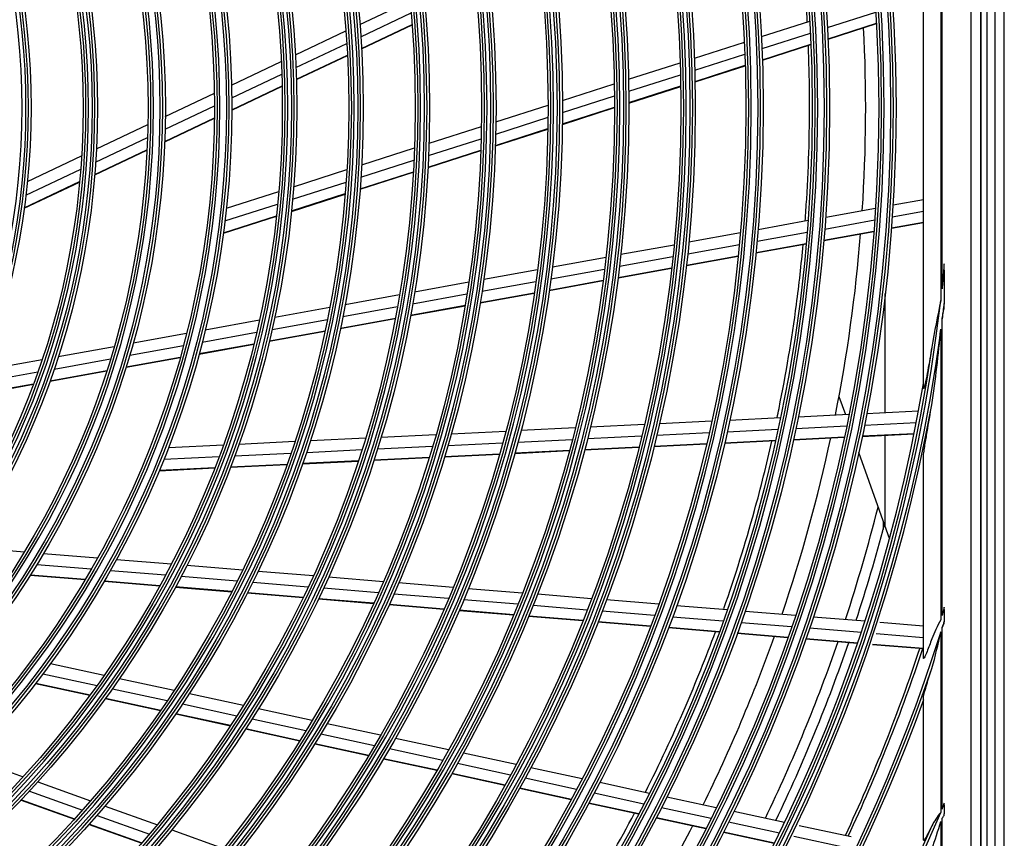
# Model space of a CAD drawing. Units: inches. Extents: x 7 to 10447, y 5 to 4190.
# Drawn here: x 1398 to 1569, y 1649 to 1791 of the extents above; entities that cross this region are included whole.
import ezdxf

# ---------------------------------------------------------------- set-up
doc = ezdxf.new("R2010")
doc.units = ezdxf.units.IN
doc.header["$MEASUREMENT"] = 0
doc.layers.add('LG-Product', color=3, linetype='Continuous')

msp = doc.modelspace()

# ---------------------------------------------------------------- linework, layer by layer
at = {"layer": 'LG-Product', "color": 3, "linetype": 'Continuous'}
for p, q in [((1567.28, 1384.68), (1567.28, 2167.88)), ((1568.88, 1383.88), (1568.88, 2167.88)), ((1564.75, 2070.78), (1564.75, 1480.98)), ((1564.88, 1480.88), (1564.88, 2070.88)), ((1565.88, 2070.88), (1565.88, 1480.88)), ((1563.09, 2069.12), (1563.09, 1482.64)), ((1554.88, 1727.38), (1554.88, 1824.37)), ((1557.88, 1809.26), (1557.88, 1742.5)), ((1558.11, 1744.54), (1558.11, 1807.22)), ((1457.32, 1790.3), (1466, 1794.4)), ((1457.48, 1788.16), (1466.19, 1792.28)), ((1538.27, 1789.76), (1546.63, 1792.44)), ((1457.6, 1786.15), (1466.35, 1790.29)), ((1457.6, 1786.08), (1466.35, 1790.22)), ((1526.83, 1788.19), (1535.2, 1790.88)), ((1538.36, 1787.83), (1546.74, 1790.52)), ((1538.37, 1787.76), (1546.75, 1790.45)), ((1446.14, 1785.02), (1454.9, 1789.16)), ((1526.93, 1786.12), (1535.31, 1788.81)), ((1446.24, 1782.85), (1455.04, 1787.01)), ((1515.23, 1784.47), (1523.88, 1787.24)), ((1527, 1784.18), (1535.4, 1786.88)), ((1527, 1784.11), (1535.4, 1786.81)), ((1446.31, 1780.82), (1455.15, 1785)), ((1446.31, 1780.74), (1455.16, 1784.92)), ((1515.29, 1782.39), (1523.96, 1785.17)), ((1435.08, 1779.79), (1443.7, 1783.86)), ((1503.83, 1780.81), (1512.76, 1783.67)), ((1515.34, 1780.44), (1524.02, 1783.22)), ((1515.34, 1780.37), (1524.03, 1783.15)), ((1435.12, 1777.6), (1443.78, 1781.69)), ((1503.86, 1778.72), (1512.81, 1781.59)), ((1492.38, 1777.13), (1501.34, 1780.01)), ((1423.62, 1774.37), (1432.11, 1778.39)), ((1435.13, 1775.53), (1443.84, 1779.65)), ((1435.13, 1775.46), (1443.84, 1779.58)), ((1503.88, 1776.76), (1512.85, 1779.64)), ((1503.88, 1776.69), (1512.85, 1779.57)), ((1480.87, 1773.44), (1489.88, 1776.33)), ((1492.38, 1775.03), (1501.37, 1777.92)), ((1423.59, 1772.14), (1432.13, 1776.18)), ((1492.36, 1773.06), (1501.38, 1775.96)), ((1492.36, 1772.99), (1501.38, 1775.89)), ((1411.7, 1768.74), (1420.6, 1772.95)), ((1423.52, 1770.04), (1432.12, 1774.11)), ((1423.52, 1769.97), (1432.12, 1774.04)), ((1480.83, 1771.32), (1489.88, 1774.23)), ((1469.29, 1769.72), (1478.36, 1772.63)), ((1480.78, 1769.34), (1489.85, 1772.25)), ((1480.78, 1769.27), (1489.85, 1772.18)), ((1411.56, 1766.46), (1420.54, 1770.71)), ((1469.21, 1767.59), (1478.31, 1770.51)), ((1411.4, 1764.32), (1420.45, 1768.6)), ((1411.4, 1764.24), (1420.45, 1768.52)), ((1457.62, 1765.97), (1466.76, 1768.91)), ((1469.11, 1765.6), (1478.25, 1768.53)), ((1469.11, 1765.53), (1478.25, 1768.46)), ((1399.74, 1763.09), (1409.13, 1767.52)), ((1457.49, 1763.83), (1466.67, 1766.78)), ((1399.49, 1760.76), (1408.97, 1765.24)), ((1445.84, 1762.19), (1455.07, 1765.15)), ((1457.34, 1761.75), (1466.56, 1764.71)), ((1457.35, 1761.82), (1466.57, 1764.78)), ((1399.2, 1758.48), (1408.78, 1763)), ((1399.21, 1758.56), (1408.78, 1763.08)), ((1445.66, 1760.03), (1454.93, 1763.01)), ((1434.2, 1758.46), (1443.27, 1761.37)), ((1445.46, 1758.01), (1454.78, 1761)), ((1445.46, 1757.93), (1454.77, 1760.92)), ((1549.62, 1759.05), (1554.88, 1760.01)), ((1433.95, 1756.27), (1443.07, 1759.2)), ((1537.96, 1756.93), (1546.58, 1758.5)), ((1549.49, 1756.99), (1554.88, 1757.97)), ((1433.68, 1754.15), (1442.85, 1757.1)), ((1433.69, 1754.23), (1442.86, 1757.17)), ((1526.26, 1754.81), (1534.91, 1756.38)), ((1537.8, 1754.87), (1546.44, 1756.44)), ((1549.35, 1755.07), (1554.88, 1756.07)), ((1549.35, 1755), (1554.88, 1756.01)), ((1514.27, 1752.63), (1523.2, 1754.25)), ((1526.08, 1752.74), (1534.75, 1754.32)), ((1537.64, 1752.94), (1546.3, 1754.51)), ((1537.64, 1752.87), (1546.3, 1754.45)), ((1502.49, 1750.49), (1511.71, 1752.16)), ((1514.06, 1750.56), (1523.02, 1752.19)), ((1525.89, 1750.74), (1534.58, 1752.32)), ((1525.9, 1750.81), (1534.58, 1752.39)), ((1490.65, 1748.34), (1499.92, 1750.02)), ((1502.25, 1748.41), (1511.5, 1750.09)), ((1513.84, 1748.55), (1522.82, 1750.18)), ((1513.85, 1748.62), (1522.83, 1750.25)), ((1478.76, 1746.18), (1488.07, 1747.87)), ((1490.38, 1746.26), (1499.68, 1747.94)), ((1502, 1746.4), (1511.27, 1748.08)), ((1502.01, 1746.47), (1511.28, 1748.15)), ((1558.44, 1747.74), (1558.44, 1742)), ((1466.79, 1744), (1476.17, 1745.71)), ((1478.45, 1744.09), (1487.79, 1745.79)), ((1490.1, 1744.24), (1499.42, 1745.93)), ((1490.11, 1744.31), (1499.43, 1746)), ((1454.74, 1741.81), (1464.18, 1743.53)), ((1466.44, 1741.91), (1475.85, 1743.62)), ((1478.13, 1742.06), (1487.5, 1743.77)), ((1478.14, 1742.13), (1487.51, 1743.84)), ((1548.26, 1723.1), (1548.26, 1743.69)), ((1442.57, 1739.6), (1452.1, 1741.34)), ((1454.33, 1739.71), (1463.81, 1741.43)), ((1466.07, 1739.87), (1475.51, 1741.59)), ((1466.08, 1739.94), (1475.53, 1741.66)), ((1430.54, 1737.42), (1439.91, 1739.12)), ((1442.11, 1737.49), (1451.68, 1739.23)), ((1453.91, 1737.66), (1463.44, 1739.39)), ((1453.93, 1737.73), (1463.45, 1739.46)), ((1558.11, 1687.92), (1558.11, 1739.3)), ((1441.63, 1735.43), (1451.25, 1737.18)), ((1441.65, 1735.5), (1451.27, 1737.25)), ((1557.88, 1737.54), (1557.88, 1687.17)), ((1418.06, 1735.15), (1427.3, 1736.83)), ((1430, 1735.29), (1439.43, 1737)), ((1405.09, 1732.79), (1414.78, 1734.55)), ((1417.45, 1733.01), (1426.75, 1734.7)), ((1429.46, 1733.22), (1438.94, 1734.94)), ((1429.48, 1733.29), (1438.96, 1735.01)), ((1392.08, 1730.43), (1402.29, 1732.29)), ((1404.37, 1730.63), (1414.14, 1732.41)), ((1416.82, 1730.93), (1426.18, 1732.63)), ((1416.84, 1731), (1426.2, 1732.7)), ((1403.63, 1728.53), (1413.48, 1730.32)), ((1403.66, 1728.6), (1413.51, 1730.39)), ((1391.23, 1728.24), (1401.54, 1730.12)), ((1390.36, 1726.12), (1400.78, 1728.01)), ((1390.39, 1726.19), (1400.81, 1728.08)), ((1540.26, 1725.88), (1541.36, 1722.76)), ((1521.33, 1721.78), (1530.11, 1722.21)), ((1533.21, 1722.36), (1541.96, 1722.79)), ((1545.05, 1722.94), (1554.04, 1723.38)), ((1485.19, 1720.02), (1494.59, 1720.48)), ((1497.2, 1720.61), (1506.56, 1721.06)), ((1509.16, 1721.19), (1518.23, 1721.63)), ((1520.89, 1719.76), (1529.69, 1720.19)), ((1532.79, 1720.34), (1541.56, 1720.77)), ((1544.65, 1720.92), (1553.66, 1721.36)), ((1448.72, 1718.24), (1458.31, 1718.71)), ((1460.96, 1718.84), (1470.48, 1719.3)), ((1473.11, 1719.43), (1482.57, 1719.89)), ((1484.65, 1717.99), (1494.08, 1718.45)), ((1496.69, 1718.58), (1506.08, 1719.04)), ((1508.68, 1719.16), (1517.78, 1719.61)), ((1532.36, 1718.38), (1541.15, 1718.81)), ((1532.38, 1718.45), (1541.16, 1718.88)), ((1544.25, 1718.96), (1553.27, 1719.4)), ((1544.26, 1719.03), (1553.28, 1719.47)), ((1548.26, 1703.19), (1548.26, 1719.16)), ((1424.16, 1717.04), (1433.67, 1717.5)), ((1436.37, 1717.63), (1446.05, 1718.11)), ((1448.05, 1716.2), (1457.68, 1716.67)), ((1460.34, 1716.8), (1469.89, 1717.27)), ((1472.53, 1717.4), (1482.02, 1717.86)), ((1496.18, 1716.61), (1505.6, 1717.07)), ((1496.2, 1716.68), (1505.61, 1717.14)), ((1508.21, 1717.2), (1517.32, 1717.65)), ((1508.22, 1717.27), (1517.33, 1717.71)), ((1520.44, 1717.8), (1529.25, 1718.23)), ((1520.45, 1717.87), (1529.27, 1718.3)), ((1423.35, 1715), (1432.92, 1715.46)), ((1435.64, 1715.6), (1445.36, 1716.07)), ((1459.71, 1714.83), (1469.3, 1715.3)), ((1459.73, 1714.9), (1469.32, 1715.37)), ((1471.95, 1715.43), (1481.47, 1715.9)), ((1471.97, 1715.5), (1481.49, 1715.96)), ((1484.1, 1716.02), (1493.56, 1716.49)), ((1484.12, 1716.09), (1493.58, 1716.55)), ((1543.66, 1716.23), (1548.98, 1701.15)), ((1554.88, 1680.55), (1554.88, 1715.47)), ((1422.54, 1713.02), (1432.17, 1713.49)), ((1422.57, 1713.09), (1432.19, 1713.56)), ((1434.9, 1713.62), (1444.67, 1714.1)), ((1434.92, 1713.69), (1444.69, 1714.17)), ((1447.37, 1714.23), (1457.04, 1714.7)), ((1447.39, 1714.3), (1457.06, 1714.77)), ((1547.88, 1704.27), (1547.88, 1702.84)), ((1389.4, 1699.79), (1399.21, 1698.98)), ((1402.54, 1698.7), (1411.9, 1697.93)), ((1401.39, 1696.79), (1410.81, 1696.02)), ((1415.18, 1697.67), (1424.67, 1696.88)), ((1427.36, 1696.66), (1437.02, 1695.87)), ((1400.25, 1694.94), (1409.73, 1694.16)), ((1400.29, 1695.01), (1409.77, 1694.23)), ((1414.11, 1695.75), (1423.66, 1694.96)), ((1426.37, 1694.74), (1436.07, 1693.94)), ((1439.69, 1695.65), (1449.25, 1694.86)), ((1451.9, 1694.64), (1461.4, 1693.86)), ((1413.05, 1693.89), (1422.65, 1693.1)), ((1413.09, 1693.95), (1422.69, 1693.16)), ((1425.38, 1692.88), (1435.13, 1692.07)), ((1425.41, 1692.94), (1435.16, 1692.14)), ((1438.75, 1693.72), (1448.36, 1692.93)), ((1464.02, 1693.65), (1473.46, 1692.87)), ((1437.82, 1691.85), (1447.47, 1691.06)), ((1437.85, 1691.92), (1447.5, 1691.12)), ((1451.02, 1692.71), (1460.55, 1691.93)), ((1463.18, 1691.71), (1472.65, 1690.93)), ((1476.07, 1692.65), (1485.46, 1691.88)), ((1488.06, 1691.67), (1497.4, 1690.9)), ((1450.14, 1690.84), (1459.7, 1690.05)), ((1450.17, 1690.9), (1459.73, 1690.12)), ((1462.35, 1689.83), (1471.84, 1689.05)), ((1462.38, 1689.9), (1471.87, 1689.12)), ((1475.27, 1690.71), (1484.68, 1689.94)), ((1487.29, 1689.72), (1496.66, 1688.95)), ((1499.99, 1690.69), (1509.04, 1689.94)), ((1512.14, 1689.69), (1520.9, 1688.97)), ((1474.47, 1688.84), (1483.91, 1688.06)), ((1474.5, 1688.9), (1483.94, 1688.12)), ((1486.53, 1687.84), (1495.92, 1687.07)), ((1486.56, 1687.91), (1495.95, 1687.14)), ((1499.26, 1688.74), (1508.33, 1687.99)), ((1511.43, 1687.74), (1520.21, 1687.02)), ((1523.99, 1688.71), (1532.72, 1687.99)), ((1535.8, 1687.74), (1544.77, 1687)), ((1558.44, 1689.01), (1558.44, 1686.9)), ((1498.53, 1686.86), (1507.62, 1686.11)), ((1498.55, 1686.92), (1507.64, 1686.17)), ((1523.3, 1686.76), (1532.06, 1686.04)), ((1547.33, 1686.79), (1554.88, 1686.17)), ((1510.73, 1685.85), (1519.53, 1685.13)), ((1510.75, 1685.92), (1519.55, 1685.19)), ((1522.63, 1684.87), (1531.4, 1684.15)), ((1522.65, 1684.94), (1531.42, 1684.22)), ((1535.14, 1685.79), (1544.13, 1685.05)), ((1546.69, 1684.84), (1554.88, 1684.16)), ((1557.88, 1685.11), (1557.88, 1653.86)), ((1558.11, 1654.4), (1558.11, 1685.84)), ((1534.49, 1683.9), (1543.49, 1683.16)), ((1534.51, 1683.96), (1543.51, 1683.22)), ((1546.06, 1682.95), (1554.88, 1682.22)), ((1546.08, 1683.01), (1554.88, 1682.29)), ((1403.74, 1679.63), (1413.05, 1677.62)), ((1402.44, 1677.87), (1411.8, 1675.84)), ((1401.14, 1676.17), (1410.56, 1674.13)), ((1401.19, 1676.22), (1410.6, 1674.19)), ((1415.69, 1677.05), (1425.16, 1675)), ((1414.46, 1675.27), (1423.97, 1673.21)), ((1427.78, 1674.43), (1437.16, 1672.4)), ((1413.23, 1673.55), (1422.79, 1671.48)), ((1413.27, 1673.61), (1422.83, 1671.54)), ((1426.6, 1672.64), (1436.02, 1670.6)), ((1554.88, 1649.04), (1554.88, 1673.72)), ((1425.43, 1670.91), (1434.89, 1668.87)), ((1425.47, 1670.97), (1434.93, 1668.93)), ((1439.76, 1671.84), (1449.07, 1669.83)), ((1438.63, 1670.04), (1447.97, 1668.02)), ((1451.65, 1669.27), (1460.9, 1667.27)), ((1437.51, 1668.3), (1446.89, 1666.27)), ((1437.55, 1668.36), (1446.93, 1666.33)), ((1450.56, 1667.46), (1459.84, 1665.45)), ((1449.49, 1665.71), (1458.8, 1663.7)), ((1449.52, 1665.77), (1458.84, 1663.76)), ((1463.46, 1666.71), (1472.67, 1664.72)), ((1462.41, 1664.89), (1471.65, 1662.9)), ((1475.22, 1664.17), (1484.38, 1662.19)), ((1390.05, 1663.24), (1399.02, 1660.03)), ((1461.38, 1663.14), (1470.64, 1661.14)), ((1461.42, 1663.2), (1470.67, 1661.2)), ((1474.2, 1662.35), (1483.39, 1660.36)), ((1473.2, 1660.58), (1482.41, 1658.59)), ((1473.24, 1660.64), (1482.45, 1658.65)), ((1486.92, 1661.64), (1495.8, 1659.72)), ((1401.56, 1659.12), (1410.68, 1655.85)), ((1485.94, 1659.81), (1494.83, 1657.88)), ((1498.83, 1659.06), (1507.43, 1657.21)), ((1400.1, 1657.52), (1409.27, 1654.24)), ((1484.97, 1658.04), (1493.88, 1656.11)), ((1485, 1658.1), (1493.92, 1656.17)), ((1497.88, 1657.23), (1506.49, 1655.36)), ((1398.66, 1655.98), (1407.87, 1652.68)), ((1398.71, 1656.03), (1407.92, 1652.73)), ((1496.93, 1655.45), (1505.56, 1653.58)), ((1496.97, 1655.51), (1505.6, 1653.64)), ((1510.45, 1656.55), (1519.02, 1654.7)), ((1413.21, 1654.95), (1422.24, 1651.71)), ((1509.52, 1654.71), (1518.11, 1652.85)), ((1522.04, 1654.05), (1530.84, 1652.14)), ((1558.44, 1655.19), (1558.44, 1653.61)), ((1411.8, 1653.33), (1420.88, 1650.08)), ((1508.6, 1652.92), (1517.21, 1651.06)), ((1508.64, 1652.99), (1517.24, 1651.13)), ((1521.13, 1652.2), (1529.94, 1650.29)), ((1557.88, 1652.3), (1557.88, 1626.97)), ((1558.11, 1627.42), (1558.11, 1652.83)), ((1410.42, 1651.77), (1419.53, 1648.5)), ((1410.47, 1651.82), (1419.58, 1648.56)), ((1424.74, 1650.82), (1433.71, 1647.61)), ((1520.24, 1650.41), (1529.06, 1648.5)), ((1520.27, 1650.47), (1529.1, 1648.56)), ((1533.35, 1651.6), (1542.38, 1649.65)), ((1532.46, 1649.75), (1541.5, 1647.79))]:
    msp.add_line(p, q, dxfattribs=at)
for radius in [278.25, 277.31, 275.7, 275.25, 266.75, 265.81, 264.2, 263.75, 255.25, 254.31, 252.7, 252.25, 243.5, 242.56, 241.45, 241, 232, 231.06, 229.95, 229.5, 220.5, 219.56, 218.45, 218, 209, 208.06, 206.95, 206.5, 197.5, 196.56, 195.45, 195, 186, 185.06, 183.95, 183.5, 174.5, 173.56, 172.45, 172, 163.25, 162.31, 160.7, 160.25, 151.75, 150.81, 149.2, 148.75, 140, 139.06, 137.95, 137.5, 128.5, 127.56]:
    msp.add_circle((1271.88, 1775.88), radius, dxfattribs=at)
at = {"layer": 'LG-Product', "color": 3, "linetype": 'Continuous', "extrusion": (0, 0, -1)}
for radius in [277.8, 276.19, 266.3, 264.69, 254.8, 253.19, 243.05, 241.94, 231.55, 230.44, 220.05, 218.94, 208.55, 207.44, 197.05, 195.94, 185.55, 184.44, 174.05, 172.94, 162.8, 161.19, 151.3, 149.69, 139.55, 138.44, 128.05, 126.94]:
    msp.add_circle((-1271.88, 1775.88), radius, dxfattribs=at)
at = {"layer": 'LG-Product', "color": 3, "linetype": 'Continuous'}
for radius, start, end in [(273, 356.2631, 2.9094), (273, 348.7615, 355.4096), (287.94, 277.4399, 353.3429), (287, 279.5771, 350.4229), (289.05, 280.2527, 349.7473), (273, 341.2612, 347.9074), (283.7, 341.8007, 345.8893), (285.5, 341.8867, 345.348), (273, 333.7609, 340.4096), (283.7, 334.3019, 340.9825), (285.5, 334.3872, 341.0744), (297.5, 334.9376, 341.6581), (298, 334.9596, 341.6816), (300.55, 288.8477, 341.1523), (310.94, 293.3306, 336.895), (273, 326.2607, 332.9094)]:
    msp.add_arc((1271.88, 1775.88), radius, start, end, dxfattribs=at)
at = {"layer": 'LG-Product', "color": 3, "linetype": 'Continuous', "extrusion": (0, 0, -1)}
for radius, start, end in [(288.56, 186.7425, 187.2821), (288.56, 187.6356, 261.6741), (287.45, 188.2935, 261.7065), (300.06, 197.2494, 197.4618), (300.06, 197.6082, 252.0896), (301, 199.9149, 250.0851), (310.45, 203.619, 246.381)]:
    msp.add_arc((-1271.88, 1775.88), radius, start, end, dxfattribs=at)
at = {"layer": 'LG-Product', "color": 3, "linetype": 'Continuous'}
for points, knots in [([(1534.77, 1790.69), (1534.65, 1792.78), (1534.1, 1801.1), (1532.94, 1811.17), (1531.65, 1819.13), (1531.35, 1820.88)], [0, 0, 0, 0, 0.206819, 0.824466, 1, 1, 1, 1]), ([(1534.4, 1756.25), (1534.5, 1757.52), (1535, 1764.89), (1535.28, 1775.02), (1535.07, 1783.88), (1534.96, 1786.61)], [0, 0, 0, 0, 0.12615, 0.731282, 1, 1, 1, 1]), ([(1529.54, 1722.17), (1529.65, 1722.72), (1531, 1729.21), (1532.67, 1739.19), (1533.74, 1748.71), (1534.05, 1752.17)], [0, 0, 0, 0, 0.055334, 0.657755, 1, 1, 1, 1]), ([(1558.44, 1748.83), (1558.43, 1748.57), (1558.41, 1748.32), (1558.32, 1747.09), (1558.24, 1746.13), (1558.15, 1744.99), (1558.14, 1744.83), (1558.12, 1744.62), (1558.12, 1744.58), (1558.11, 1744.54)], [0, 0, 0, 0, 0.178037, 0.178037, 0.856238, 0.856238, 0.971287, 0.971287, 1, 1, 1, 1]), ([(1558.11, 1739.3), (1558.12, 1739.34), (1558.13, 1739.37), (1558.19, 1739.73), (1558.25, 1740.06), (1558.36, 1740.63), (1558.4, 1740.88), (1558.44, 1741.12)], [0, 0, 0, 0, 0.057294, 0.057294, 0.598057, 0.598057, 1, 1, 1, 1]), ([(1556.32, 1724.43), (1556.68, 1726.59), (1556.95, 1728.78), (1557.45, 1733.15), (1557.67, 1735.34), (1557.88, 1737.54)], [0, 0, 0, 0, 0.5, 0.5, 1, 1, 1, 1]), ([(1556.32, 1734.42), (1556.11, 1733.06), (1555.88, 1731.71), (1555.51, 1729.72), (1555.38, 1729.06), (1555.17, 1728.11), (1555.1, 1727.8), (1554.99, 1727.41), (1554.95, 1727.3), (1554.89, 1727.22), (1554.88, 1727.28), (1554.88, 1727.38)], [0, 0, 0, 0, 0.5, 0.5, 0.75, 0.75, 0.875, 0.875, 0.9375, 0.9375, 1, 1, 1, 1]), ([(1554.88, 1715.47), (1554.88, 1715.68), (1554.93, 1716.04), (1555.03, 1716.74), (1555.09, 1717.11), (1555.27, 1718.24), (1555.4, 1719), (1555.79, 1721.3), (1556.06, 1722.86), (1556.32, 1724.43)], [0, 0, 0, 0, 0.125, 0.125, 0.25, 0.25, 0.5, 0.5, 1, 1, 1, 1]), ([(1520.32, 1689.17), (1522.27, 1694.73), (1525.28, 1704.33), (1527.74, 1714.11), (1528.66, 1718.16)], [0, 0, 0, 0, 0.589143, 1, 1, 1, 1]), ([(1558.44, 1689.37), (1558.38, 1689.07), (1558.31, 1688.77), (1558.2, 1688.3), (1558.16, 1688.13), (1558.12, 1687.95), (1558.12, 1687.93), (1558.11, 1687.92)], [0, 0, 0, 0, 0.622507, 0.622507, 0.969081, 0.969081, 1, 1, 1, 1]), ([(1558.44, 1689.01), (1558.44, 1689.11), (1558.44, 1689.21), (1558.44, 1689.33), (1558.44, 1689.35), (1558.44, 1689.37)], [0, 0, 0, 0, 0.854008, 0.854008, 1, 1, 1, 1]), ([(1558.11, 1685.84), (1558.12, 1685.85), (1558.13, 1685.87), (1558.24, 1686.1), (1558.34, 1686.33), (1558.44, 1686.55)], [0, 0, 0, 0, 0.057353, 0.057353, 1, 1, 1, 1]), ([(1506.73, 1657.34), (1509.16, 1662.14), (1513.45, 1671.27), (1517.23, 1680.71), (1518.87, 1685.14)], [0, 0, 0, 0, 0.535793, 1, 1, 1, 1]), ([(1556.32, 1683.89), (1556.05, 1683.13), (1555.78, 1682.39), (1555.37, 1681.36), (1555.23, 1681.02), (1554.98, 1680.52), (1554.88, 1680.39), (1554.88, 1680.55)], [0, 0, 0, 0, 0.5, 0.5, 0.75, 0.75, 1, 1, 1, 1]), ([(1554.88, 1673.72), (1554.88, 1673.9), (1554.98, 1674.3), (1555.2, 1675.12), (1555.33, 1675.56), (1555.73, 1676.9), (1556.02, 1677.84), (1556.32, 1678.78)], [0, 0, 0, 0, 0.25, 0.25, 0.5, 0.5, 1, 1, 1, 1]), ([(1558.44, 1655.46), (1558.34, 1655.12), (1558.23, 1654.78), (1558.12, 1654.43), (1558.12, 1654.41), (1558.11, 1654.4)], [0, 0, 0, 0, 0.968632, 0.968632, 1, 1, 1, 1]), ([(1558.44, 1655.19), (1558.44, 1655.23), (1558.44, 1655.27), (1558.44, 1655.36), (1558.44, 1655.41), (1558.44, 1655.46)], [0, 0, 0, 0, 0.437925, 0.437925, 1, 1, 1, 1]), ([(1489.14, 1627.66), (1491.8, 1631.55), (1497.28, 1640.02), (1502.31, 1648.89), (1504.85, 1653.7)], [0, 0, 0, 0, 0.469719, 1, 1, 1, 1]), ([(1558.44, 1653.34), (1558.44, 1653.4), (1558.44, 1653.46), (1558.44, 1653.55), (1558.44, 1653.58), (1558.44, 1653.61)], [0, 0, 0, 0, 0.660025, 0.660025, 1, 1, 1, 1]), ([(1558.11, 1652.83), (1558.12, 1652.84), (1558.12, 1652.85), (1558.24, 1653.02), (1558.34, 1653.18), (1558.44, 1653.34)], [0, 0, 0, 0, 0.05644, 0.05644, 1, 1, 1, 1]), ([(1556.32, 1651.5), (1556.03, 1650.88), (1555.73, 1650.28), (1555.3, 1649.51), (1555.17, 1649.27), (1554.95, 1648.97), (1554.88, 1648.93), (1554.88, 1649.04)], [0, 0, 0, 0, 0.5, 0.5, 0.75, 0.75, 1, 1, 1, 1])]:
    msp.add_open_spline(points, degree=3, knots=knots, dxfattribs=at)
for points in [[(1558.44, 1747.74), (1558.44, 1748.1), (1558.44, 1748.46), (1558.44, 1748.83)], [(1557.88, 1742.5), (1557.35, 1739.8), (1556.75, 1737.12), (1556.32, 1734.42)], [(1558.44, 1741.12), (1558.44, 1741.41), (1558.44, 1741.71), (1558.44, 1742)], [(1554.88, 1727.38), (1554.88, 1727.63), (1554.88, 1727.88), (1554.88, 1728.13)], [(1554.88, 1714.88), (1554.88, 1715.07), (1554.88, 1715.27), (1554.88, 1715.47)], [(1557.88, 1687.17), (1557.3, 1686.09), (1556.72, 1685.02), (1556.32, 1683.89)], [(1558.44, 1686.55), (1558.44, 1686.67), (1558.44, 1686.78), (1558.44, 1686.9)], [(1556.32, 1678.78), (1556.97, 1680.83), (1557.41, 1682.98), (1557.88, 1685.11)], [(1554.88, 1680.55), (1554.88, 1680.68), (1554.88, 1680.81), (1554.88, 1680.94)], [(1554.88, 1673.35), (1554.88, 1673.47), (1554.88, 1673.6), (1554.88, 1673.72)], [(1557.88, 1653.86), (1557.29, 1653.1), (1556.72, 1652.33), (1556.32, 1651.5)], [(1556.32, 1647.53), (1556.95, 1649.05), (1557.4, 1650.68), (1557.88, 1652.3)]]:
    msp.add_open_spline(points, degree=3, dxfattribs=at)

doc.saveas('drawing.dxf')
